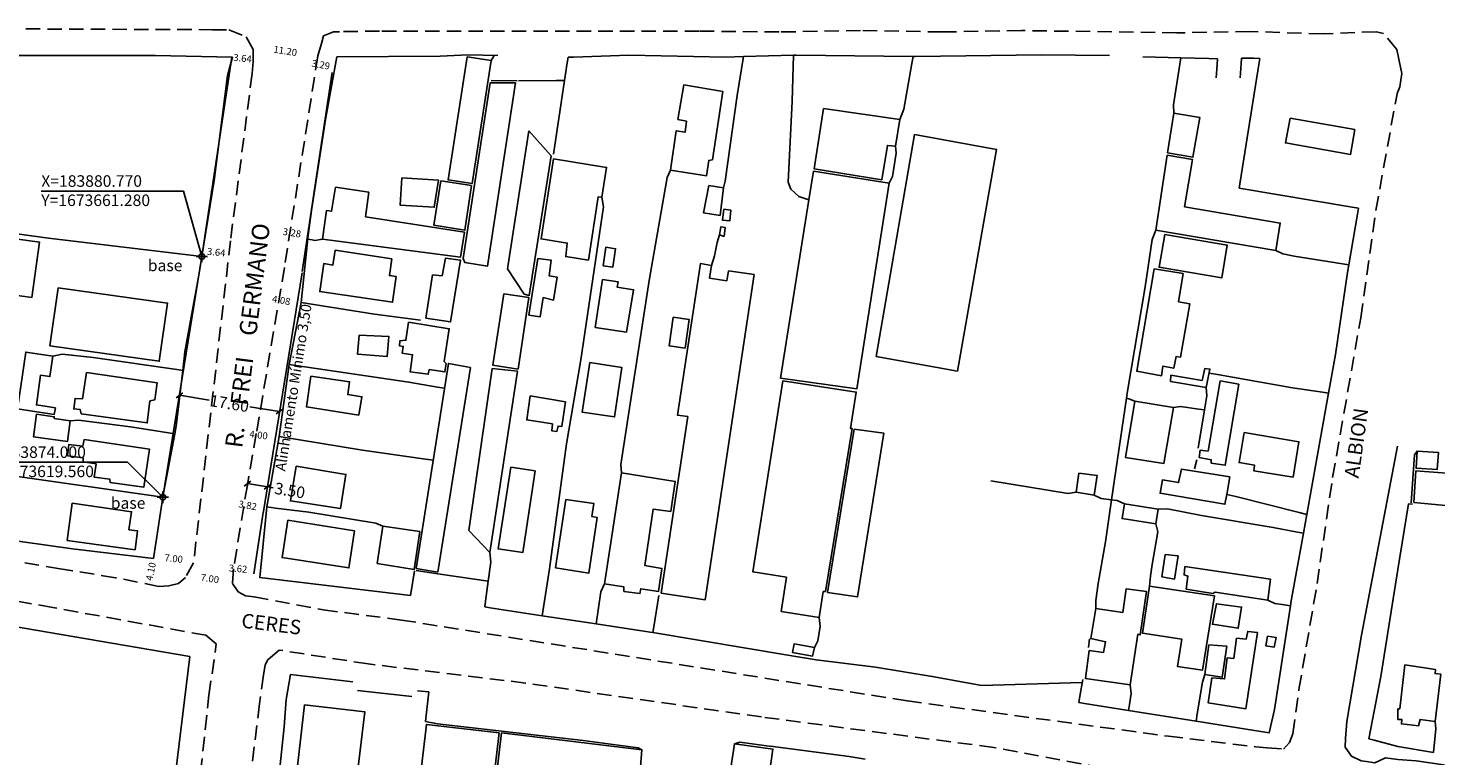
# Model space of a CAD drawing. Units: millimetres. Extents: x 183564 to 184570, y 1673172 to 1674058.
# Drawn here: x 183851 to 184095, y 1673575 to 1673701 of the extents above; entities that cross this region are included whole.
import ezdxf
from ezdxf.enums import TextEntityAlignment as Align

# ---------------------------------------------------------------- set-up
doc = ezdxf.new("R2010")
doc.units = ezdxf.units.MM
doc.header["$LTSCALE"] = 10
doc.header["$MEASUREMENT"] = 0
doc.header["$PDMODE"] = 34
doc.header["$PDSIZE"] = -2
doc.linetypes.add('DASHED2', pattern=[0.375, 0.25, -0.125])
for name, color, linetype in [('T-ALINH-PROJ-C', 6, 'Continuous'), ('T-MFIO-EXI', 7, 'DASHED2'), ('V-EDIFICACAO', 2, 'Continuous'), ('V-LOTE', 1, 'Continuous'), ('V-NOME_DOS_LOGRADOUROS', 7, 'Continuous'), ('V-QUADRA', 2, 'Continuous'), ('V-TESTADA', 210, 'Continuous')]:
    doc.layers.add(name, color=color, linetype=linetype)
doc.dimstyles.new('Copy of Standard', dxfattribs={"dimtxt": 2, "dimasz": 1, "dimexe": 0.18, "dimexo": 0.0625, "dimgap": 0.09, "dimtad": 0, "dimzin": 0, "dimdsep": 46, "dimtxsty": 'Standard', "dimblk": 'OBLIQUE', "dimcen": 0.09, "dimse1": 1, "dimse2": 1, "dimadec": 0, "dimazin": 0, "dimtfac": 1, "dimtofl": 0, "dimtmove": 0, "dimatfit": 3, "dimfxl": 0, "dimtolj": 1, "dimtzin": 0, "dimarcsym": 0})
doc.dimstyles.get("Standard").update_dxf_attribs({"dimtxt": 1.2, "dimasz": 0.18, "dimexe": 0.18, "dimexo": 0.0625, "dimgap": 0.09, "dimtad": 0, "dimzin": 0, "dimdsep": 46, "dimtxsty": 'Standard', "dimcen": 0.09, "dimse1": 1, "dimse2": 1, "dimsd1": 1, "dimsd2": 1, "dimadec": 0, "dimazin": 0, "dimtfac": 1, "dimtofl": 0, "dimtmove": 0, "dimatfit": 3, "dimfxl": 0, "dimtolj": 1, "dimtzin": 0, "dimarcsym": 0})

# ---------------------------------------------------------------- blocks, each defined once
blk = doc.blocks.new('*D10')
at = {"layer": 'DEFPOINTS', "color": 0}
for p in [(183872.37, 1673608.93), (183879.33, 1673608.17), (183879.37, 1673608.56)]:
    blk.add_point(p, dxfattribs=at)
at = {"color": 0, "insert": (183875.89, 1673608.94), "char_height": 1.2, "attachment_point": 5, "rotation": 353.7671}
blk.add_mtext('\\A1;7.00', dxfattribs=at)
blk = doc.blocks.new('*D11')
at = {"layer": 'DEFPOINTS', "color": 0}
for p in [(183879.33, 1673608.17), (183886.25, 1673607.14), (183885.92, 1673604.91)]:
    blk.add_point(p, dxfattribs=at)
at = {"color": 0, "insert": (183882.16, 1673605.47), "char_height": 1.2, "attachment_point": 5, "rotation": 351.5066}
blk.add_mtext('\\A1;7.00', dxfattribs=at)
blk = doc.blocks.new('*D12')
at = {"layer": 'DEFPOINTS', "color": 0}
for p in [(183889.92, 1673695.8), (183893.58, 1673695.09), (183893.61, 1673695.45)]:
    blk.add_point(p, dxfattribs=at)
at = {"color": 0, "insert": (183887.82, 1673695.64), "char_height": 1.2, "attachment_point": 5, "rotation": 354.5329}
blk.add_mtext('\\A1;3.64', dxfattribs=at)
blk = doc.blocks.new('*D13')
at = {"layer": 'DEFPOINTS', "color": 0}
for p in [(183885.35, 1673662.19), (183889.05, 1673661.83), (183889.01, 1673661.48)]:
    blk.add_point(p, dxfattribs=at)
at = {"color": 0, "insert": (183883.26, 1673662.03), "char_height": 1.2, "attachment_point": 5, "rotation": 354.5329}
blk.add_mtext('\\A1;3.64', dxfattribs=at)
blk = doc.blocks.new('*D14')
at = {"layer": 'DEFPOINTS', "color": 0}
for p in [(183872.37, 1673608.93), (183871.47, 1673604.47), (183871.47, 1673604.47)]:
    blk.add_point(p, dxfattribs=at)
at = {"color": 0, "insert": (183871.92, 1673606.7), "char_height": 1.2, "attachment_point": 5, "rotation": 78.5877}
blk.add_mtext('\\A1;4.10', dxfattribs=at)
blk = doc.blocks.new('*D15')
at = {"layer": 'DEFPOINTS', "color": 0}
for p in [(183886.17, 1673606.03), (183886.26, 1673607.25), (183890.8, 1673605.66)]:
    blk.add_point(p, dxfattribs=at)
at = {"color": 0, "insert": (183887.05, 1673607.18), "char_height": 1.2, "attachment_point": 5, "rotation": 355.3844}
blk.add_mtext('\\A1;3.62', dxfattribs=at)
blk = doc.blocks.new('*D16')
at = {"layer": 'DEFPOINTS', "color": 0}
for p in [(183894.13, 1673653.77), (183892.34, 1673643.19), (183895.91, 1673642.59)]:
    blk.add_point(p, dxfattribs=at)
at = {"color": 0, "insert": (183894.53, 1673653.7), "char_height": 1.2, "attachment_point": 5, "rotation": 350.3941}
blk.add_mtext('\\A1;4.08', dxfattribs=at)
blk = doc.blocks.new('*D17')
at = {"layer": 'DEFPOINTS', "color": 0}
for p in [(183900.86, 1673696.01), (183889.69, 1673695.07), (183900.45, 1673693.37)]:
    blk.add_point(p, dxfattribs=at)
at = {"color": 0, "insert": (183895.23, 1673696.9), "char_height": 1.2, "attachment_point": 5, "rotation": 351.0315}
blk.add_mtext('\\A1;11.20', dxfattribs=at)
blk = doc.blocks.new('*D18')
at = {"layer": 'DEFPOINTS', "color": 0}
for p in [(183900.61, 1673694.41), (183903.79, 1673693.82), (183903.84, 1673694.07)]:
    blk.add_point(p, dxfattribs=at)
at = {"color": 0, "insert": (183901.39, 1673694.52), "char_height": 1.2, "attachment_point": 5, "rotation": 349.6393}
blk.add_mtext('\\A1;3.29', dxfattribs=at)
blk = doc.blocks.new('*D19')
at = {"layer": 'DEFPOINTS', "color": 0}
for p in [(183895.93, 1673664.73), (183896.03, 1673665.45), (183899.07, 1673664.26)]:
    blk.add_point(p, dxfattribs=at)
at = {"color": 0, "insert": (183896.38, 1673665.39), "char_height": 1.2, "attachment_point": 5, "rotation": 351.4472}
blk.add_mtext('\\A1;3.28', dxfattribs=at)
blk = doc.blocks.new('*D20')
at = {"layer": 'DEFPOINTS', "color": 0}
for p in [(183890.19, 1673630.4), (183890.21, 1673630.58), (183894.18, 1673630.1)]:
    blk.add_point(p, dxfattribs=at)
at = {"color": 0, "insert": (183890.6, 1673630.35), "char_height": 1.2, "attachment_point": 5, "rotation": 353.078}
blk.add_mtext('\\A1;4.00', dxfattribs=at)
blk = doc.blocks.new('*D21')
at = {"layer": 'DEFPOINTS', "color": 0}
for p in [(183888.06, 1673618.27), (183888.11, 1673618.56), (183892.05, 1673617.88)]:
    blk.add_point(p, dxfattribs=at)
at = {"color": 0, "insert": (183888.71, 1673618.15), "char_height": 1.2, "attachment_point": 5, "rotation": 350.0851}
blk.add_mtext('\\A1;3.82', dxfattribs=at)
blk = doc.blocks.new('_Oblique')
at = {"color": 0, "linetype": 'ByBlock', "lineweight": -2}
blk.add_line((-0.5, -0.5), (0.5, 0.5), dxfattribs=at)
blk = doc.blocks.new('*D22')
at = {"layer": 'DEFPOINTS', "color": 0}
for p in [(183877.15, 1673639), (183894.53, 1673636.18), (183894.24, 1673634.4)]:
    blk.add_point(p, dxfattribs=at)
at = {"layer": 'T-ALINH-PROJ-C', "color": 0, "lineweight": -2}
for p, q in [((183876.87, 1673637.22), (183882.01, 1673636.39)), ((183894.24, 1673634.4), (183889.1, 1673635.24))]:
    blk.add_line(p, q, dxfattribs=at)
for p, rotation in [((183876.87, 1673637.22), 170.7828252996648), ((183894.24, 1673634.4), 350.7828252996648)]:
    blk.add_blockref('_Oblique', p, dxfattribs=dict(at, rotation=rotation))
at = {"layer": 'T-ALINH-PROJ-C', "color": 0, "insert": (183885.55, 1673635.81), "char_height": 2, "attachment_point": 5, "rotation": 350.7828}
blk.add_mtext('\\A1;17.60', dxfattribs=at)
blk = doc.blocks.new('*D23')
at = {"layer": 'DEFPOINTS', "color": 0}
for p in [(183888.65, 1673621.67), (183892.1, 1673621.11), (183892.14, 1673621.36)]:
    blk.add_point(p, dxfattribs=at)
at = {"layer": 'T-ALINH-PROJ-C', "color": 0, "lineweight": -2}
for p, q in [((183888.69, 1673621.92), (183892.14, 1673621.36)), ((183892.14, 1673621.36), (183893.13, 1673621.2))]:
    blk.add_line(p, q, dxfattribs=at)
for p, rotation in [((183888.69, 1673621.92), 170.7789953378399), ((183892.14, 1673621.36), 350.7789953378399)]:
    blk.add_blockref('_Oblique', p, dxfattribs=dict(at, rotation=rotation))
at = {"layer": 'T-ALINH-PROJ-C', "color": 0, "insert": (183896.02, 1673620.73), "char_height": 2, "attachment_point": 5, "rotation": 350.779}
blk.add_mtext('\\A1;3.50', dxfattribs=at)

msp = doc.modelspace()

# ---------------------------------------------------------------- linework, layer by layer
at = {"layer": 'T-ALINH-PROJ-C'}
for p, q in [((183885.975, 1673695.801), (183880.77, 1673661.28)), ((183903.378, 1673693.177), (183898.173, 1673658.656)), ((183852.929, 1673672.606), (183877.596, 1673672.606)), ((183877.596, 1673672.606), (183880.77, 1673661.28)), ((183880.77, 1673661.28), (183874, 1673619.56)), ((183898.143, 1673658.461), (183891.373, 1673616.741)), ((183843.198, 1673625.622), (183867.865, 1673625.622)), ((183867.865, 1673625.622), (183874, 1673619.56)), ((183874, 1673619.56), (183872.37, 1673608.93)), ((183891.397, 1673616.892), (183889.767, 1673606.262))]:
    msp.add_line(p, q, dxfattribs=at)
for p in [(183880.77, 1673661.28), (183874, 1673619.56)]:
    msp.add_point(p, dxfattribs=at)
at = {"layer": 'T-MFIO-EXI'}
for points in [[(183816.51, 1673700.85), (183882.54, 1673700.587), (183885.452, 1673700.572), (183888.441, 1673699.321), (183889.665, 1673697.165), (183889.688, 1673695.073), (183889.688, 1673695.073), (183889.487, 1673692.969), (183885.721, 1673663.979), (183879.332, 1673608.17), (183877.952, 1673605.659), (183876.707, 1673604.593), (183875.02, 1673604.21), (183873.31, 1673604.1), (183865.78, 1673605.62), (183856.23, 1673607.17), (183835.22, 1673610.58)], [(183871.608, 1673489.809), (183881.995, 1673585.248), (183883.266, 1673594.143), (183881.461, 1673595.629), (183881.461, 1673595.629), (183881.461, 1673595.629), (183854.94, 1673600.46), (183786.8, 1673612.43)], [(184044.23, 1673571.28), (184018.01, 1673576.2), (183977.75, 1673581.48), (183936.86, 1673587.36), (183909.6, 1673590.68), (183909.6, 1673590.68), (183909.6, 1673590.68), (183894.161, 1673593.079), (183892.228, 1673591.422), (183891.731, 1673590.435), (183891.451, 1673588.771), (183890.778, 1673583.734), (183890.778, 1673583.734), (183889.09, 1673570.307)]]:
    msp.add_lwpolyline(points, dxfattribs=at)
msp.add_lwpolyline([(183904.61, 1673700.24), (183903.584, 1673700.223), (183901.867, 1673699.529), (183901.482, 1673698.194), (183900.872, 1673696.061), (183895.081, 1673659.368), (183890.209, 1673630.582), (183888.651, 1673621.668), (183886.256, 1673607.144), (183886.051, 1673604.61), (183886.051, 1673604.61), (183887.067, 1673603.161), (183888.319, 1673602.465), (183889.82, 1673602.29), (183901.78, 1673600.04), (183915.38, 1673598.28), (184003.05, 1673584.26), (184048.29, 1673578.14), (184063.37, 1673576.32), (184065.42, 1673576.15), (184068.22, 1673575.93), (184069.3, 1673577.03), (184069.85, 1673578.55), (184069.85, 1673578.58), (184070.93, 1673586.26), (184074.07, 1673604.62), (184076.75, 1673622.98), (184081.64, 1673650.67), (184084.26, 1673669.25), (184087.92, 1673689.49), (184087.92, 1673689.5), (184088.42, 1673690.67), (184088.73, 1673693.02), (184088.3, 1673695.2), (184087.91, 1673697.18), (184085.58, 1673699.94), (184084.34, 1673700.24), (184075.12, 1673699.84), (184062.43, 1673700.29), (184049.74, 1673700.04), (184022.81, 1673700.44), (184009.09, 1673700.19), (183994.95, 1673700.44), (183980.81, 1673700.19), (183966.98, 1673700.34), (183911.56, 1673700.34)], close=True, dxfattribs=at)
at = {"layer": 'V-EDIFICACAO'}
for points in [[(183926.73, 1673695.88), (183923.44, 1673674.55), (183927.63, 1673673.95), (183930.92, 1673695.24), (183926.73, 1673695.88)], [(183926.05, 1673660.91), (183926.35, 1673660.23), (183930.28, 1673659.63), (183935.11, 1673691.35), (183930.75, 1673691.4), (183926.05, 1673660.91)], [(183964.31, 1673691.05), (183963.28, 1673685.03), (183964.78, 1673684.73), (183964.52, 1673682.8), (183962.98, 1673683.06), (183962, 1673676.26), (183968.24, 1673675.28), (183968.63, 1673677.93), (183969.27, 1673678.06), (183971.06, 1673689.9), (183964.31, 1673691.05)], [(183988.51, 1673686.95), (183986.88, 1673676.48), (183998.6, 1673674.59), (183999.58, 1673680.54), (184000.99, 1673680.41), (184001.72, 1673685.03), (183988.51, 1673686.95)], [(184049.21, 1673686.09), (184049.21, 1673686.09), (184048.14, 1673679.25), (184052.55, 1673678.48), (184053.74, 1673685.37), (184049.21, 1673686.09), (184049.21, 1673686.09)], [(184069.39, 1673685.24), (184068.58, 1673680.96), (184079.86, 1673678.96), (184080.59, 1673683.27), (184069.39, 1673685.24)], [(183937.46, 1673683.06), (183933.74, 1673659.12), (183936.65, 1673654.76), (183937.51, 1673654.54), (183941.31, 1673678.74), (183937.46, 1673683.06)], [(184004.28, 1673682.42), (183997.66, 1673643.94), (184011.72, 1673641.42), (184018.52, 1673679.85), (184004.28, 1673682.42)], [(184051.09, 1673669.89), (184052.46, 1673678.1), (184048.1, 1673678.83), (184046.13, 1673665.83), (184066.91, 1673662.33), (184067.68, 1673667.07), (184051.09, 1673669.89)], [(183941.7, 1673678.19), (183939.56, 1673664.33), (183944.09, 1673663.61), (183943.83, 1673661.26), (183947.77, 1673660.66), (183949.48, 1673671.64), (183950.12, 1673671.56), (183950.93, 1673676.73), (183941.7, 1673678.19)], [(183915.45, 1673674.89), (183915.15, 1673670.15), (183921.05, 1673669.81), (183921.77, 1673674.51), (183915.45, 1673674.89)], [(183922.16, 1673674.38), (183920.96, 1673666.73), (183926.35, 1673665.83), (183927.5, 1673673.57), (183922.16, 1673674.38)], [(183986, 1673671.08), (183981.07, 1673640.22), (183981.07, 1673640.22), (183994.28, 1673638.34), (183999.88, 1673674), (183986.8, 1673676.09)], [(183909.12, 1673668.18), (183909.68, 1673672.41), (183903.95, 1673673.27), (183903.26, 1673669.12), (183902.37, 1673669.25), (183901.68, 1673664.29), (183925.62, 1673661.17), (183926.31, 1673665.49), (183909.12, 1673668.18)], [(183968.63, 1673673.57), (183967.73, 1673668.87), (183970.59, 1673668.4), (183971.19, 1673673.18), (183968.63, 1673673.57)], [(183971.24, 1673669.46), (183970.98, 1673667.58), (183972.26, 1673667.46), (183972.48, 1673669.29), (183971.24, 1673669.46)], [(183833.84, 1673666.34), (183833.11, 1673660.87), (183834.86, 1673660.62), (183834.31, 1673656.55), (183851.32, 1673654.2), (183852.65, 1673663.74), (183833.84, 1673666.34)], [(183971.28, 1673664.76), (183971.49, 1673666.3), (183970.72, 1673666.43), (183970.47, 1673665.06)], [(184047.67, 1673665.1), (184046.69, 1673659.42), (184057.55, 1673657.58), (184058.49, 1673663.27), (184047.67, 1673665.1)], [(183903.9, 1673662.37), (183903.48, 1673659.8), (183901.89, 1673660.06), (183901.21, 1673655.19), (183913.82, 1673653.35), (183914.42, 1673657.79), (183913.27, 1673657.96), (183913.69, 1673660.87), (183903.9, 1673662.37)], [(183950.8, 1673662.88), (183950.33, 1673659.67), (183952, 1673659.42), (183952.47, 1673662.62), (183950.8, 1673662.88)], [(183922.42, 1673657.92), (183920.75, 1673658.09), (183919.59, 1673650.61), (183923.87, 1673649.93), (183925.58, 1673660.66), (183923.01, 1673661), (183922.42, 1673657.92)], [(183939, 1673660.96), (183937.46, 1673651.12), (183939.43, 1673650.83), (183939.94, 1673654.16), (183941.74, 1673653.73), (183942.34, 1673657.71), (183940.97, 1673657.92), (183941.31, 1673660.66), (183939, 1673660.96)], [(183960.38, 1673602.95), (183968.03, 1673601.79), (183976.49, 1673658.14), (183972.05, 1673658.78), (183971.75, 1673657.07), (183968.76, 1673657.54), (183969.1, 1673659.72), (183967.17, 1673660.06), (183963.2, 1673633.81), (183964.99, 1673633.55), (183960.38, 1673602.95)], [(183950.2, 1673657.32), (183948.96, 1673648.99), (183954.39, 1673648.18), (183955.59, 1673655.53), (183952.77, 1673655.96), (183952.9, 1673656.9), (183950.2, 1673657.32)], [(184045.83, 1673659.16), (184042.8, 1673641.38), (184047.12, 1673640.61), (184047.33, 1673642.28), (184049.25, 1673641.93), (184049.64, 1673643.94), (184050.41, 1673643.86), (184051.99, 1673653.09), (184050.07, 1673653.43), (184050.84, 1673658.31), (184045.83, 1673659.16)], [(183855.85, 1673655.87), (183854.44, 1673645.82), (183873.38, 1673643.13), (183874.83, 1673653.22), (183855.85, 1673655.87)], [(183933.1, 1673654.8), (183931.18, 1673642.45), (183935.58, 1673641.76), (183937.46, 1673654.16), (183933.1, 1673654.8)], [(183916.6, 1673649.89), (183916.13, 1673646.76), (183915.1, 1673646.68), (183915.02, 1673645.82), (183915.66, 1673645.7), (183915.49, 1673644.54), (183917.28, 1673644.24), (183916.9, 1673641.29), (183920.02, 1673640.86), (183920.19, 1673641.68), (183922.89, 1673641.29), (183923.1, 1673642.75), (183922.76, 1673643.09), (183923.65, 1673648.77), (183916.6, 1673649.89)], [(183962.47, 1673650.74), (183961.75, 1673645.82), (183964.52, 1673645.4), (183965.25, 1673650.36), (183962.47, 1673650.74)], [(183908.01, 1673647.66), (183907.75, 1673644.33), (183912.88, 1673643.94), (183913.18, 1673647.41), (183908.01, 1673647.66)], [(183850.25, 1673644.71), (183850.25, 1673644.71), (183848.8, 1673634.88), (183855.17, 1673633.9), (183855.38, 1673635.05), (183852.09, 1673635.56), (183852.82, 1673640.69), (183854.44, 1673640.48), (183854.96, 1673644.03), (183850.25, 1673644.71), (183850.25, 1673644.71)], [(183923.53, 1673642.75), (183923.53, 1673642.75), (183917.93, 1673607.22), (183921.65, 1673606.58), (183927.33, 1673642.02), (183923.53, 1673642.75)], [(183948.02, 1673642.92), (183946.7, 1673634.28), (183952.3, 1673633.47), (183953.54, 1673642.06), (183948.02, 1673642.92)], [(183860.77, 1673641.16), (183860.09, 1673636.63), (183858.8, 1673636.68), (183858.55, 1673634.88), (183859.7, 1673634.75), (183859.83, 1673634.02), (183871.29, 1673632.44), (183871.76, 1673636.25), (183872.61, 1673636.42), (183873, 1673639.41), (183860.77, 1673641.16)], [(183899.67, 1673640.57), (183898.9, 1673635.22), (183907.97, 1673633.81), (183908.52, 1673636.97), (183906.04, 1673637.36), (183906.38, 1673639.58), (183899.67, 1673640.57)], [(183931.09, 1673641.89), (183927.07, 1673613.8), (183927.07, 1673613.8), (183930.71, 1673610), (183935.5, 1673641.38), (183931.09, 1673641.89)], [(183981.45, 1673639.75), (183976.24, 1673606.66), (183982.09, 1673605.68), (183981.2, 1673599.78), (183987.78, 1673598.71), (183988.46, 1673603.2), (183988.85, 1673603.24), (183993.47, 1673631.5), (183993.21, 1673631.46), (183994.19, 1673637.79), (183981.45, 1673639.75)], [(184055.5, 1673641.76), (184055.5, 1673641.76), (184054.6, 1673641.85), (184054.13, 1673639.8), (184048.74, 1673640.69), (184048.66, 1673639.63), (184054.86, 1673638.56)], [(184055.2, 1673627.53), (184053.79, 1673627.7), (184053.62, 1673626.46), (184055.71, 1673626.07), (184055.71, 1673625.47), (184058.15, 1673625.09), (184060.5, 1673639.15), (184057.29, 1673639.71), (184055.2, 1673627.53)], [(183937.68, 1673637.15), (183937.08, 1673632.96), (183941.52, 1673632.27), (183941.4, 1673631.07), (183942.29, 1673630.95), (183942.51, 1673631.89), (183943.15, 1673631.8), (183943.79, 1673636.12), (183937.68, 1673637.15)], [(184042.46, 1673636.2), (184042.46, 1673636.2), (184040.88, 1673626.46), (184047.5, 1673625.39), (184049.17, 1673635.09), (184042.46, 1673636.2), (184042.46, 1673636.2)], [(183852.09, 1673633.94), (183851.58, 1673630.05), (183857.48, 1673629.24), (183857.95, 1673632.78), (183855.17, 1673633.21), (183855.17, 1673633.51), (183852.09, 1673633.94)], [(183989.19, 1673603.07), (183994.41, 1673602.3), (183998.98, 1673630.65), (183993.85, 1673631.33), (183989.19, 1673603.07)], [(184061.4, 1673630.78), (184060.54, 1673625.56), (184063.23, 1673625.09), (184063.11, 1673624.11), (184069.9, 1673623.04), (184070.93, 1673629.19), (184061.4, 1673630.78)], [(183860.38, 1673629.54), (183860.13, 1673628.42), (183857.73, 1673628.72), (183857.48, 1673626.76), (183860.17, 1673626.37), (183860.17, 1673625.69), (183862.44, 1673625.35), (183862.09, 1673623.04), (183864.79, 1673622.7), (183864.87, 1673622.14), (183870.73, 1673621.33), (183871.67, 1673627.91), (183860.38, 1673629.54)], [(184091.39, 1673627.57), (184091.39, 1673627.57), (184091.23, 1673624.57), (184094.87, 1673624.35), (184095.09, 1673627.32), (184091.39, 1673627.57), (184091.39, 1673627.57)], [(183897.11, 1673624.92), (183896.12, 1673618.93), (183904.8, 1673617.61), (183905.74, 1673623.51), (183897.11, 1673624.92)], [(183934.34, 1673624.75), (183932.12, 1673610.6), (183936.39, 1673609.96), (183938.53, 1673624.11), (183934.34, 1673624.75)], [(183953.49, 1673623.81), (183953.49, 1673623.81), (183950.54, 1673604.53), (183953.92, 1673604.01), (183953.92, 1673603.24), (183956.7, 1673602.86), (183956.83, 1673603.71), (183959.91, 1673603.2), (183960.51, 1673607.22), (183957.56, 1673607.73), (183959.01, 1673617.52), (183962.04, 1673617.1), (183962.81, 1673622.31), (183953.49, 1673623.81), (183953.49, 1673623.81)], [(184032.75, 1673623.76), (184032.28, 1673620.43), (184035.45, 1673619.92), (184035.92, 1673623.34), (184032.75, 1673623.76)], [(184058.4, 1673620.06), (184058.92, 1673623.08), (184050.54, 1673624.45), (184050.07, 1673622.1), (184047.25, 1673622.57), (184046.86, 1673620.26), (184058.1, 1673618.34)], [(184091.2, 1673624.12), (184090.85, 1673618.66), (184100.65, 1673617.74), (184101.1, 1673623.39), (184091.2, 1673624.12)], [(183858.29, 1673618.55), (183857.43, 1673612.09), (183869.19, 1673610.47), (183869.62, 1673613.72), (183868.12, 1673613.93), (183868.59, 1673617.05), (183858.29, 1673618.55)], [(183943.88, 1673619.19), (183942.08, 1673607.31), (183947.85, 1673606.41), (183949.3, 1673616.03), (183948.36, 1673616.24), (183948.71, 1673618.46), (183943.88, 1673619.19)], [(184040.7, 1673618.42), (184040.7, 1673618.42), (184040.28, 1673615.86), (184046.13, 1673614.96), (184046.52, 1673617.52), (184040.7, 1673618.42), (184040.7, 1673618.42)], [(183895.65, 1673615.56), (183894.67, 1673609.1), (183906.26, 1673607.31), (183907.24, 1673613.72), (183895.65, 1673615.56)], [(183912.15, 1673614.57), (183912.15, 1673614.57), (183911.17, 1673608.08), (183917.58, 1673607.05), (183918.52, 1673613.63), (183912.15, 1673614.57), (183912.15, 1673614.57)], [(184047.72, 1673609.66), (184047.16, 1673605.77), (184049.38, 1673605.38), (184049.98, 1673609.4), (184047.72, 1673609.66)], [(184051.14, 1673607.56), (184051.01, 1673606.11), (184051.69, 1673605.9), (184051.39, 1673603.63), (184056.01, 1673602.86), (184056.39, 1673603.12), (184065.54, 1673601.75), (184066.01, 1673605.34), (184051.14, 1673607.56)], [(184035.7, 1673600.25), (184035.7, 1673600.25), (184034.85, 1673595.08), (184037.41, 1673594.52), (184037.03, 1673592.64), (184034.59, 1673592.98), (184033.91, 1673588.15), (184041.69, 1673587.04), (184042.97, 1673595.81), (184043.401, 1673595.701), (184044.47, 1673603.24), (184041, 1673603.71), (184040.41, 1673599.61), (184035.7, 1673600.25), (184035.7, 1673600.25)], [(184045.02, 1673604.14), (184045.02, 1673604.14), (184043.78, 1673595.98), (184050.62, 1673594.95), (184049.9, 1673590.21), (184054.21, 1673589.61), (184056.27, 1673602.48), (184045.02, 1673604.14), (184045.02, 1673604.14)], [(184056.604, 1673601.098), (184056.604, 1673601.098), (184055.92, 1673597.56), (184060.41, 1673596.87), (184060.97, 1673600.51), (184056.604, 1673601.098)], [(184059.64, 1673591.62), (184058.49, 1673591.74), (184058.02, 1673588.07), (184055.84, 1673588.24), (184055.2, 1673583.92), (184061.74, 1673582.9), (184063.75, 1673596.11), (184062.04, 1673596.32), (184061.78, 1673594.99), (184060.11, 1673595.12), (184059.64, 1673591.62)], [(183983.42, 1673594.18), (183983.16, 1673592.64), (183986.63, 1673592.04), (183986.97, 1673593.54), (183983.42, 1673594.18)], [(184055.33, 1673594.01), (184054.6, 1673588.84), (184057.63, 1673588.37), (184058.4, 1673593.75), (184055.33, 1673594.01)], [(184065.46, 1673595.51), (184065.2, 1673593.8), (184066.65, 1673593.58), (184067, 1673595.25), (184065.46, 1673595.51)], [(184088.07, 1673582.88), (184088.39, 1673582.91), (184089.28, 1673590.5), (184094.59, 1673589.73), (184094.53, 1673588.992), (184095.51, 1673588.89), (184094.54, 1673580.71), (184091.93, 1673581.07), (184091.67, 1673579.95), (184088.68, 1673580.28), (184088.73, 1673581.05), (184088.07, 1673581.05)], [(183898.56, 1673583.58), (183896.29, 1673563.91), (183897.53, 1673563.74), (183897.19, 1673560.58), (183895.78, 1673560.54), (183890.99, 1673519.2), (183892.15, 1673519.07), (183891.72, 1673515.65), (183890.52, 1673515.56), (183888.26, 1673495.77), (183898.39, 1673494.57), (183898.39, 1673494.57), (183898.39, 1673494.57), (183908.99, 1673582.38), (183908.99, 1673582.38), (183898.56, 1673583.58)], [(183910.92, 1673505.95), (183923.48, 1673504.41), (183932.29, 1673578.71), (183919.68, 1673580.2), (183910.92, 1673505.95)], [(183976.67, 1673553.99), (183977.99, 1673563.36), (183969.53, 1673564.68), (183970.42, 1673571.22), (183956.79, 1673572.85), (183956.79, 1673572.85), (183957.04, 1673575.8), (183957.04, 1673575.8), (183932.72, 1673578.71), (183928.91, 1673546.56), (183974.78, 1673540.66)], [(183973.07, 1673576.82), (183973.07, 1673576.82), (183972.39, 1673572.25), (183971.02, 1673572.42), (183970, 1673564.98), (183978.08, 1673563.83), (183979.74, 1673575.93), (183973.07, 1673576.82), (183973.07, 1673576.82)]]:
    msp.add_lwpolyline(points, close=True, dxfattribs=at)
at = {"layer": 'V-LOTE'}
for p, q in [((183872.37, 1673608.93), (183874, 1673619.56)), ((183844.88, 1673612.51), (183858.34, 1673610.62)), ((183858.34, 1673610.62), (183872.37, 1673608.93)), ((183878.705, 1673591.957), (183787.725, 1673607.434)), ((183878.705, 1673591.957), (183867.24, 1673498.2))]:
    msp.add_line(p, q, dxfattribs=at)
for points in [[(183886.03, 1673695.8), (183872.71, 1673696.13), (183843.16, 1673696.13), (183813.02, 1673696.57), (183809.5, 1673696.57)], [(183880.77, 1673661.28), (183882.91, 1673674.45), (183885.23, 1673692.65), (183886.05, 1673695.8), (183886.03, 1673695.8)], [(183899.184, 1673664.994), (183899.184, 1673664.994), (183899.744, 1673669.234), (183902.184, 1673685.024), (183904.164, 1673695.854), (183922.084, 1673695.974), (183926.914, 1673696.204), (183932.064, 1673696.094)], [(183931.39, 1673696.2), (183931.38, 1673696.01), (183930.92, 1673695.24)], [(183943.65, 1673691.76), (183944.11, 1673694.82), (183944.26, 1673695.82)], [(183974.64, 1673695.92), (183973.54, 1673689.16), (183971.47, 1673674.32), (183971.19, 1673673.18)], [(183983.3, 1673696.16), (183983.07, 1673688.2), (183982.37, 1673674.16), (183982.84, 1673672.92), (183984.23, 1673671.68), (183984.57, 1673671.57), (183986, 1673671.08)], [(184004.04, 1673695.96), (184003.82, 1673694.75), (184002.44, 1673686.82), (184001.72, 1673685.03)], [(184050.46, 1673695.7), (184050.28, 1673694.6), (184049.15, 1673687.58), (184049.21, 1673686.09)], [(184056.82, 1673695.54), (184056.74, 1673694.55), (184056.55, 1673692.27)], [(184064.13, 1673695.62), (184063.96, 1673694.58), (184060.57, 1673673.14), (184080.17, 1673669.81), (184081.23, 1673669.63)], [(184060.99, 1673695.67), (184060.92, 1673694.67), (184060.74, 1673692.26)], [(183941.73, 1673678.99), (183943.65, 1673691.76)], [(184000.99, 1673680.41), (184001.12, 1673679.19), (184000.49, 1673675.15), (183999.88, 1673674)], [(183962, 1673676.26), (183961.39, 1673674.98), (183958.31, 1673657.14), (183953.39, 1673625.26), (183953.49, 1673623.81)], [(183939.74, 1673599.03), (183941.02, 1673607.17), (183943.99, 1673628.83), (183946.43, 1673643.39), (183950.37, 1673669.87), (183950.12, 1673671.56)], [(183880.77, 1673661.28), (183854.19, 1673664.43), (183832.25, 1673667.44), (183830.46, 1673667.54)], [(183897.984, 1673653.305), (183899.184, 1673664.994), (183899.184, 1673664.994)], [(183899.071, 1673664.257), (183899.89, 1673664.14), (183900.34, 1673664.08), (183901.68, 1673664.29)], [(183970.47, 1673665.06), (183970.08, 1673663.69), (183969.61, 1673661.41), (183969.1, 1673659.72)], [(184046.13, 1673665.83), (184045.47, 1673664.2), (184044.28, 1673656.01), (184041.14, 1673637.57), (184041.02, 1673636.73)], [(184079.58, 1673659.84), (184070.11, 1673661.36), (184068.14, 1673661.77), (184066.91, 1673662.33)], [(183880.24, 1673658.05), (183880.77, 1673661.28)], [(183877.45, 1673641.53), (183877.83, 1673644.77), (183880.24, 1673658.05)], [(183895.91, 1673642.59), (183897.984, 1673653.305)], [(183897.98, 1673653.284), (183897.98, 1673653.284), (183910.67, 1673651.29), (183918.64, 1673650.22)], [(183854.96, 1673644.03), (183856.56, 1673644.34), (183861.94, 1673643.78), (183876.45, 1673641.68), (183877.45, 1673641.53)], [(183894.18, 1673630.1), (183895.91, 1673642.59)], [(183922.85, 1673638.45), (183921.61, 1673638.66), (183916.67, 1673639.51), (183897.08, 1673642.41), (183895.91, 1673642.59)], [(183876.07, 1673630.52), (183876.32, 1673631.85), (183877.45, 1673641.53)], [(184055.37, 1673641.09), (184056.83, 1673640.83), (184069.79, 1673638.53), (184075.02, 1673637.77), (184076.07, 1673637.62)], [(184054.55, 1673634.69), (184054.96, 1673637.13), (184054.86, 1673638.56)], [(184041.02, 1673636.73), (184038.46, 1673619.11)], [(184041.02, 1673636.73), (184041.42, 1673636.6), (184042.46, 1673636.2)], [(184049.17, 1673635.09), (184050.37, 1673635.28), (184053.55, 1673634.83), (184054.55, 1673634.69)], [(183876.07, 1673630.52), (183868.38, 1673631.75), (183859.41, 1673632.91), (183857.95, 1673632.78)], [(184053.44, 1673628.04), (184054.55, 1673634.69)], [(183874, 1673619.56), (183874.11, 1673620.28), (183876.07, 1673630.52)], [(183892.054, 1673617.9), (183894.18, 1673630.1)], [(183920.89, 1673625.99), (183919.54, 1673626.18), (183908.61, 1673627.73), (183894.18, 1673630.1)], [(184052.8, 1673624.49), (184053.21, 1673626.07)], [(183846.85, 1673623.42), (183874, 1673619.56)], [(184032.28, 1673620.43), (184030.91, 1673620.2), (184017.54, 1673622.41)], [(183916.92, 1673602.55), (183890.8, 1673605.66), (183892.054, 1673617.9)], [(183892.054, 1673617.9), (183893.54, 1673617.67), (183899.32, 1673617), (183910.95, 1673615.08), (183912.15, 1673614.57)], [(184038.46, 1673619.11), (184036.63, 1673619.35), (184035.45, 1673619.92)], [(184038.46, 1673619.11), (184037.41, 1673611.86), (184036.13, 1673604.64), (184035.74, 1673601.64), (184035.7, 1673600.25)], [(184040.7, 1673618.42), (184039.41, 1673618.99), (184038.46, 1673619.11)], [(184072.28, 1673616.57), (184070.95, 1673616.9), (184059.97, 1673619.67), (184058.4, 1673620.06)], [(184088.04, 1673607.03), (184089.89, 1673618.4), (184090.63, 1673618.34)], [(184046.52, 1673617.52), (184048.15, 1673617.54), (184054.02, 1673616.38), (184066.48, 1673614.34), (184070.66, 1673613.52), (184071.7, 1673613.31)], [(184046.13, 1673614.96), (184046.45, 1673613.57), (184045.46, 1673607.92), (184045.22, 1673605.87), (184045.02, 1673604.14)], [(183930.71, 1673610), (183930.85, 1673608.28), (183930.41, 1673605.03)], [(183917.63, 1673606.79), (183916.92, 1673602.55)], [(183930.41, 1673605.03), (183929.94, 1673601.56), (183929.8, 1673600.55)], [(183950.54, 1673604.53), (183949.91, 1673603.18), (183949.11, 1673597.61)], [(183960, 1673602.56), (183959.1, 1673597.11), (183958.93, 1673596.1)], [(184065.54, 1673601.75), (184066.76, 1673601.13), (184068.43, 1673600.9), (184069.46, 1673600.76)], [(183987.78, 1673598.71), (183987.94, 1673597.14), (183987.56, 1673594.65), (183986.97, 1673593.54)], [(184034.62, 1673595), (184034.45, 1673593.53)], [(184054.6, 1673588.84), (184054.19, 1673587.52), (184053.29, 1673582.02), (184053.09, 1673580.75)], [(184033.46, 1673587.95), (184032.94, 1673585.06), (184032.75, 1673583.99)], [(184041.36, 1673582.62), (184041.53, 1673583.66), (184041.85, 1673585.55), (184041.69, 1673587.04)], [(183920.1, 1673585.86), (183919.52, 1673580.72)], [(184094.23, 1673575.3), (184094.62, 1673579.44), (184094.54, 1673580.71)], [(184094.23, 1673575.3), (184088.08, 1673576.36)]]:
    msp.add_lwpolyline(points, dxfattribs=at)
at = {"layer": 'V-QUADRA'}
msp.add_lwpolyline([(184088.005, 1673628.403), (184081.76, 1673595.65), (184079.2, 1673580.71), (184079.01, 1673577.73), (184078.92, 1673576.25), (184080.05, 1673574.7), (184081.7, 1673573.87), (184082.65, 1673573.74), (184084.09, 1673573.54), (184085.91, 1673574.42), (184088.08, 1673574.11), (184091.23, 1673573.9), (184096.4, 1673573.14)], dxfattribs=at)
at = {"layer": 'V-TESTADA'}
for points in [[(183944.26, 1673695.82), (183945.17, 1673695.85), (183954.77, 1673696.16), (183971.59, 1673695.83), (183974.64, 1673695.92)], [(183974.64, 1673695.92), (183983.3, 1673696.16)], [(183983.3, 1673696.16), (183983.75, 1673696.17), (184004.04, 1673695.96)], [(184004.04, 1673695.96), (184004.4, 1673695.96), (184026.29, 1673696.25), (184038.1, 1673696.09)], [(184043.86, 1673695.87), (184050.46, 1673695.7)], [(184050.46, 1673695.7), (184055.32, 1673695.58), (184056.82, 1673695.54)], [(184060.99, 1673695.67), (184061.86, 1673695.66), (184063.12, 1673695.64), (184064.13, 1673695.62)], [(183930.93, 1673691.77), (183935.4, 1673691.71)], [(183935.67, 1673691.75), (183942.18, 1673691.76), (183943.65, 1673691.76)], [(184081.23, 1673669.63), (184081.06, 1673668.64), (184079.58, 1673659.84)], [(184079.58, 1673659.84), (184079.36, 1673658.51), (184077.27, 1673644.31), (184076.07, 1673637.62)], [(184076.07, 1673637.62), (184072.28, 1673616.57)], [(184090.4, 1673618.61), (184090.95, 1673626.91), (184091.39, 1673627.57)], [(184072.28, 1673616.57), (184071.7, 1673613.31)], [(184071.7, 1673613.31), (184069.59, 1673601.6), (184069.46, 1673600.76)], [(183917.91, 1673606.84), (183922.1, 1673606.21)], [(183930.41, 1673605.03), (183922.1, 1673606.21)], [(184088.04, 1673607.01), (184085.13, 1673588.52), (184083.04, 1673577.7), (184083.94, 1673577.46)], [(184088.04, 1673607.03), (184088.04, 1673607.01)], [(184069.46, 1673600.76), (184066.68, 1673582.78), (184065.75, 1673578.72), (184053.09, 1673580.75)], [(183939.74, 1673599.03), (183930.72, 1673600.41), (183929.8, 1673600.55)], [(183949.11, 1673597.61), (183939.74, 1673599.03)], [(183958.93, 1673596.1), (183958.47, 1673596.18), (183949.11, 1673597.61)], [(183982.67, 1673592.15), (183958.93, 1673596.1)], [(183982.67, 1673592.15), (183987.27, 1673591.41)], [(184033.27, 1673587.48), (184015.98, 1673586.94), (184007.36, 1673588.52), (183997.52, 1673590.1), (183987.27, 1673591.41)], [(183906.95, 1673587.55), (183896.12, 1673588.84), (183895.39, 1673584.52), (183895.04, 1673579.75), (183893.48, 1673564.94), (183890.59, 1673543.77), (183889.03, 1673526.1), (183888.16, 1673520.21), (183887, 1673508.31), (183882.5, 1673471.71), (183881.1, 1673459.19), (183879.2, 1673439.86)], [(183917.14, 1673585.02), (183907.76, 1673586.09)], [(183920.1, 1673585.86), (183918.13, 1673586.03)], [(184041.36, 1673582.62), (184033.76, 1673583.83), (184032.75, 1673583.99)], [(184053.09, 1673580.75), (184041.36, 1673582.62)], [(183957.04, 1673575.8), (183956.4, 1673576.15), (183946.87, 1673577.43), (183921.61, 1673580.31), (183919.52, 1673580.72)], [(183979.49, 1673576.39), (183974, 1673577.13), (183973.07, 1673576.82)], [(183995.73, 1673574.19), (183992.97, 1673574.61), (183979.31, 1673576.41)], [(184083.94, 1673577.46), (184088.08, 1673576.36)]]:
    msp.add_lwpolyline(points, dxfattribs=at)

# ---------------------------------------------------------------- texts
at = {"insert": (183884.765, 1673628.35), "char_height": 3, "width": 126.2934, "attachment_point": 1, "rotation": 82.87557}
msp.add_mtext('R.    FREI    GERMANO', dxfattribs=at)
at = {"layer": 'T-ALINH-PROJ-C', "char_height": 2, "attachment_point": 1}
for s, insert, width in [('X=183880.770  \\PY=1673661.280', (183852.929, 1673675.358), 80.325), ('base', (183871.397, 1673660.735), 16.2629), ('X=183874.000\\PY=1673619.560', (183843.198, 1673628.374), 53.2), ('base', (183864.981, 1673619.563), 16.2629)]:
    msp.add_mtext(s, dxfattribs=dict(at, insert=insert, width=width))
at = {"layer": 'T-ALINH-PROJ-C', "insert": (183893.448, 1673624.257), "char_height": 1.8, "width": 74.845, "attachment_point": 1, "rotation": 81}
msp.add_mtext('Alinhamento Mínimo 3,50', dxfattribs=at)
at = {"layer": 'V-NOME_DOS_LOGRADOUROS'}
for s, rotation, p in [('ALBION', 82, (184082.03, 1673622.67)), ('CERES', 353, (183887.415, 1673596.215))]:
    msp.add_text(s, height=2.4998, rotation=rotation, dxfattribs=at).set_placement(p, align=Align.BOTTOM_LEFT)

# ---------------------------------------------------------------- dimensions: what is measured, and where the dimension line sits
for p1, p2, distance, text, picture, middle in [((183889.919, 1673695.8), (183893.612, 1673695.446), -0.357, '3.64', '*D12', (183887.824, 1673695.642)), ((183885.354, 1673662.188), (183889.047, 1673661.834), -0.357, '3.64', '*D13', (183883.259, 1673662.03)), ((183872.37, 1673608.93), (183871.47, 1673604.471), 0, '4.10', '*D14', (183871.92, 1673606.701))]:
    dim = msp.add_aligned_dim(p1=p1, p2=p2, distance=distance, text=text, dimstyle='Standard')
    dim.commit()
    dim.dimension.update_dxf_attribs({"geometry": picture, "text_midpoint": middle})
for base, p1, p2, angle, text, picture, middle in [((183900.864, 1673696.009), (183889.688, 1673695.073), (183900.448, 1673693.374), 351.03151, '11.20', '*D17', (183895.231, 1673696.898)), ((183903.838, 1673694.072), (183900.611, 1673694.407), (183903.793, 1673693.825), 349.6393, '3.29', '*D18', (183901.385, 1673694.52)), ((183896.035, 1673665.445), (183899.071, 1673664.257), (183895.927, 1673664.73), 171.44723, '3.28', '*D19', (183896.382, 1673665.393)), ((183894.134, 1673653.77), (183895.91, 1673642.59), (183892.344, 1673643.194), 170.39407, '4.08', '*D16', (183894.529, 1673653.703)), ((183888.057, 1673618.267), (183892.049, 1673617.875), (183888.109, 1673618.564), 170.08505, '3.82', '*D21', (183888.711, 1673618.152)), ((183886.264, 1673607.245), (183890.8, 1673605.66), (183886.166, 1673606.034), 175.38439, '3.62', '*D15', (183887.052, 1673607.182))]:
    dim = msp.add_linear_dim(base=base, p1=p1, p2=p2, angle=angle, text=text, dimstyle='Standard')
    dim.commit()
    dim.dimension.update_dxf_attribs({"geometry": picture, "text_midpoint": middle, "dimtype": 161})
for base, p1, p2, angle, picture, middle in [((183890.187, 1673630.397), (183894.18, 1673630.1), (183890.209, 1673630.582), 173.07803, '*D20', (183890.598, 1673630.347)), ((183885.922, 1673604.909), (183879.332, 1673608.17), (183886.255, 1673607.136), 351.50662, '*D11', (183882.162, 1673605.47))]:
    dim = msp.add_linear_dim(base=base, p1=p1, p2=p2, angle=angle, dimstyle='Standard')
    dim.commit()
    dim.dimension.update_dxf_attribs({"geometry": picture, "text_midpoint": middle, "dimtype": 161})
dim = msp.add_aligned_dim(p1=(183872.37, 1673608.93), p2=(183879.332, 1673608.17), distance=0.388, dimstyle='Standard')
dim.commit()
dim.dimension.update_dxf_attribs({"geometry": '*D10', "text_midpoint": (183875.893, 1673608.936)})
at = {"layer": 'T-ALINH-PROJ-C'}
for p1, p2, distance, picture, middle in [((183877.155, 1673639.002), (183894.528, 1673636.183), -1.802, '*D22', (183885.553, 1673635.814)), ((183888.651, 1673621.668), (183892.102, 1673621.108), 0.256, '*D23', (183896.015, 1673620.731))]:
    dim = msp.add_aligned_dim(p1=p1, p2=p2, distance=distance, dimstyle='Copy of Standard', dxfattribs=at)
    dim.commit()
    dim.dimension.update_dxf_attribs({"geometry": picture, "text_midpoint": middle})

doc.saveas('drawing.dxf')
